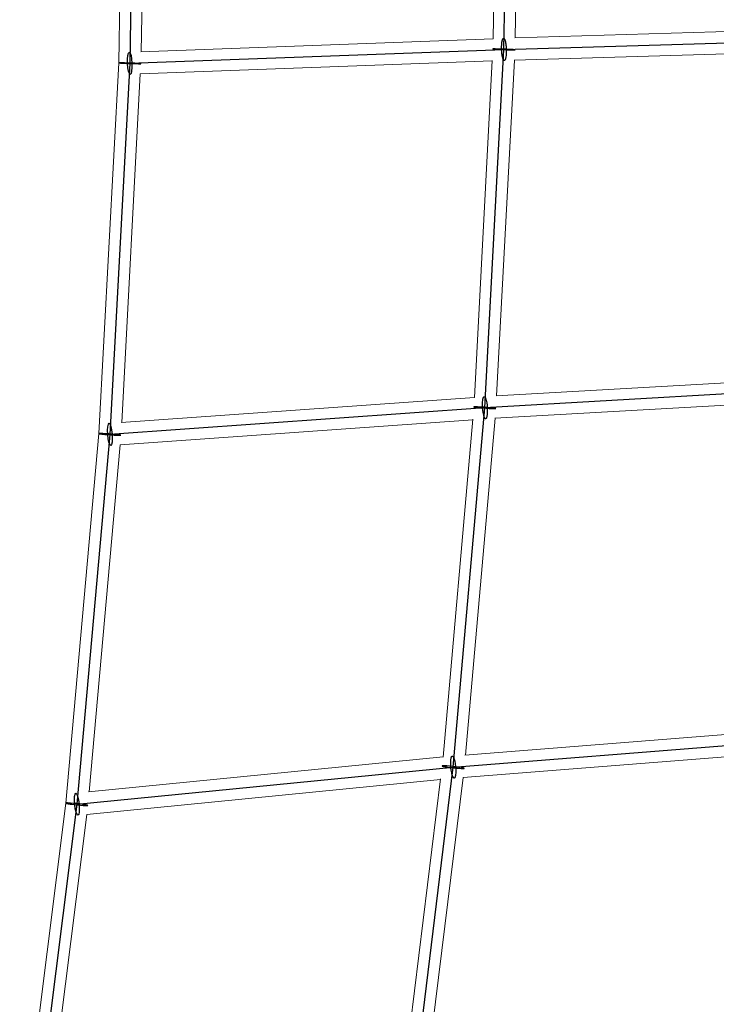
# Model space of a CAD drawing. Units: millimetres. Extents: x -4689 to 11075, y -3427 to 11323.
# Drawn here: x 39 to 605, y 3434 to 4234 of the extents above; entities that cross this region are included whole.
import ezdxf

# ---------------------------------------------------------------- set-up
doc = ezdxf.new("R2010")
doc.units = ezdxf.units.MM
doc.layers.add('TERRANOVA-4', color=7, linetype='Continuous', true_color=0xe7f0ff)

msp = doc.modelspace()

# ---------------------------------------------------------------- linework, layer by layer
at = {"layer": 'TERRANOVA-4', "linetype": 'Continuous', "lineweight": 0}
for p, q in [((119.7847157, 4198.4049454), (125.1626479, 4500)), ((137.9485142, 4207.4303111), (143.0050247, 4491)), ((423.9889781, 4217.8986502), (428.8389265, 4491.2005149)), ((442.0050214, 4218.6430162), (446.8382022, 4491)), ((441.7394883, 4218.6350725), (717.8259906, 4226.8944837)), ((137.733825, 4207.422346), (423.9915348, 4218.0427234)), ((441.2416218, 4200.6121254), (717.2287438, 4208.8685635)), ((137.2165245, 4189.3907698), (423.3290209, 4200.0057597)), ((408.8034334, 3926.6064856), (423.3436211, 4200.280562)), ((426.895019, 3927.8524714), (441.3868546, 4200.6164701)), ((103.6594822, 3897.2894923), (119.7847185, 4198.4049964)), ((122.1703487, 3906.3475656), (137.3280047, 4189.3949058)), ((426.5432762, 3927.8324047), (704.462029, 3943.6874352)), ((121.8800229, 3906.3269423), (408.8088757, 3926.7089192)), ((425.5496786, 3909.7464532), (703.2725279, 3925.5903075)), ((120.8408636, 3888.2077691), (407.4818932, 3908.5693005)), ((383.3117266, 3634.5054286), (407.5144312, 3908.9382466)), ((401.5276374, 3636.1614385), (425.6561082, 3909.7525249)), ((76.8126226, 3597.132477), (103.6595004, 3897.2896954)), ((95.6949912, 3606.1942768), (120.9195447, 3888.2133583)), ((401.0713147, 3636.1255115), (682.0161862, 3658.2447582)), ((399.5868796, 3617.9529376), (680.246102, 3640.0496947)), ((95.310689, 3606.1563527), (383.3181134, 3634.5778476)), ((93.7418255, 3587.9140992), (381.3256308, 3616.29379)), ((347.5619734, 3341.1717274), (381.3848445, 3616.7762915)), ((365.9332581, 3343.0967545), (399.6650413, 3617.9590914)), ((39.2868833, 3298.4112068), (76.8126797, 3597.1329317)), ((58.5579485, 3307.4032754), (93.7967497, 3587.9195193))]:
    msp.add_line(p, q, dxfattribs=at)
at = {"layer": 'TERRANOVA-4'}
for p, q in [((134.1640786, 4500), (128.7804231, 4198.0839761)), ((432.838955, 4209.3647774), (437.9964971, 4500)), ((432.838955, 4209.3647774), (726.6862734, 4218.1555217)), ((128.7804231, 4198.0839761), (432.838955, 4209.3647774)), ((417.3745253, 3918.2947014), (432.838955, 4209.3647774)), ((128.7804231, 4198.0839761), (112.6380121, 3896.6477583)), ((713.0620785, 3935.1634269), (417.3745253, 3918.2947014)), ((417.3745253, 3918.2947014), (112.6380121, 3896.6477583)), ((391.627784, 3626.354156), (417.3745253, 3918.2947014)), ((112.6380121, 3896.6477583), (85.7624993, 3596.1703902)), ((391.627784, 3626.354156), (690.3791456, 3649.8753367)), ((85.7624993, 3596.1703902), (391.627784, 3626.354156)), ((355.639648, 3333.1060015), (391.627784, 3626.354156)), ((85.7624993, 3596.1703902), (48.1965953, 3297.1293918))]:
    msp.add_line(p, q, dxfattribs=at)
for points in [[(433.6467412, 4200.7348982, -0.0547801016), (433.4746716, 4200.5286137, -0.0847165253), (433.2965452, 4200.4065156, -0.2326933125), (432.928952, 4200.4187186, -0.0751563585), (432.7429874, 4200.5529035, -0.0483024575), (432.5579372, 4200.7710433, -0.0320424332), (432.3755644, 4201.0710599, -0.0325140343), (432.110815, 4201.668144, -0.0213621596), (431.8616593, 4202.4300558, -0.0236096225), (431.4953445, 4204.0204236, -0.0275282263), (431.048366, 4207.6061693, -0.0339073635), (431.0111816, 4213.1794079, -0.0218808869), (431.2443006, 4215.3693221, -0.0216110267), (431.4769249, 4216.5549139, -0.0234186605), (431.6859372, 4217.2668015, -0.0366302974), (431.919642, 4217.8094628, -0.0265912586), (432.0311688, 4217.9946566)], [(433.6467412, 4200.7348982, -0.0547801016), (433.4746716, 4200.5286137, -0.0847165253), (433.2965452, 4200.4065156, -0.2326933125), (432.928952, 4200.4187186, -0.0751563585), (432.7429874, 4200.5529035, -0.0483024575), (432.5579372, 4200.7710433, -0.0320424332), (432.3755644, 4201.0710599, -0.0325140343), (432.110815, 4201.668144, -0.0213621596), (431.8616593, 4202.4300558, -0.0236096225), (431.4953445, 4204.0204236, -0.0275282263), (431.048366, 4207.6061693, -0.0339073635), (431.0111816, 4213.1794079, -0.0218808869), (431.2443006, 4215.3693221, -0.0216110267), (431.4769249, 4216.5549139, -0.0234186605), (431.6859372, 4217.2668015, -0.0366302974), (431.919642, 4217.8094628, -0.0265912586), (432.0311688, 4217.9946566)], [(432.0311688, 4217.9946566, -0.0547801016), (432.2032384, 4218.2009411, -0.0847165253), (432.3813648, 4218.3230393, -0.2326933125), (432.748958, 4218.3108362, -0.0751563585), (432.9349226, 4218.1766514, -0.0483024575), (433.1199729, 4217.9585115, -0.0320424332), (433.3023457, 4217.6584949, -0.0325140343), (433.567095, 4217.0614108, -0.0213621596), (433.8162508, 4216.299499, -0.0236096225), (434.1825655, 4214.7091312, -0.0275282263), (434.629544, 4211.1233855, -0.0339073635), (434.6667285, 4205.5501469, -0.0218808869), (434.4336095, 4203.3602327, -0.0216110267), (434.2009852, 4202.1746409, -0.0234186605), (433.9919729, 4201.4627533, -0.0366302974), (433.7582681, 4200.920092, -0.0265912586), (433.6467412, 4200.7348982)], [(432.0311688, 4217.9946566, -0.0547801016), (432.2032384, 4218.2009411, -0.0847165253), (432.3813648, 4218.3230393, -0.2326933125), (432.748958, 4218.3108362, -0.0751563585), (432.9349226, 4218.1766514, -0.0483024575), (433.1199729, 4217.9585115, -0.0320424332), (433.3023457, 4217.6584949, -0.0325140343), (433.567095, 4217.0614108, -0.0213621596), (433.8162508, 4216.299499, -0.0236096225), (434.1825655, 4214.7091312, -0.0275282263), (434.629544, 4211.1233855, -0.0339073635), (434.6667285, 4205.5501469, -0.0218808869), (434.4336095, 4203.3602327, -0.0216110267), (434.2009852, 4202.1746409, -0.0234186605), (433.9919729, 4201.4627533, -0.0366302974), (433.7582681, 4200.920092, -0.0265912586), (433.6467412, 4200.7348982)], [(437.0940008, 4209.3647774, 0.0074663006), (425.5877144, 4209.7227896, 0.0110440323), (424.0984189, 4209.714764, 0.0235361094), (423.8802713, 4209.6975511, 0.3002033111), (423.843466, 4209.6820066, 0.1482369937), (423.894103, 4209.6633785, 0.0194817603), (424.03169, 4209.6418477, 0.0102011937), (424.3979479, 4209.6045742, 0.007651002), (426.5514095, 4209.4651271, 0.0021803271), (428.5839092, 4209.3647774)], [(437.0940008, 4209.3647774, 0.0074663006), (425.5877144, 4209.7227896, 0.0110440323), (424.0984189, 4209.714764, 0.0235361094), (423.8802713, 4209.6975511, 0.3002033111), (423.843466, 4209.6820066, 0.1482369937), (423.894103, 4209.6633785, 0.0194817603), (424.03169, 4209.6418477, 0.0102011937), (424.3979479, 4209.6045742, 0.007651002), (426.5514095, 4209.4651271, 0.0021803271), (428.5839092, 4209.3647774)], [(428.5839092, 4209.3647774, 0.0074663006), (440.0901956, 4209.0067652, 0.0110440323), (441.5794912, 4209.0147909, 0.0235361094), (441.7976388, 4209.0320037, 0.3002033111), (441.834444, 4209.0475482, 0.1482369937), (441.783807, 4209.0661763, 0.0194817603), (441.6462201, 4209.0877071, 0.0102011937), (441.2799621, 4209.1249806, 0.007651002), (439.1265005, 4209.2644277, 0.0021803271), (437.0940008, 4209.3647774)], [(428.5839092, 4209.3647774, 0.0074663006), (440.0901956, 4209.0067652, 0.0110440323), (441.5794912, 4209.0147909, 0.0235361094), (441.7976388, 4209.0320037, 0.3002033111), (441.834444, 4209.0475482, 0.1482369937), (441.783807, 4209.0661763, 0.0194817603), (441.6462201, 4209.0877071, 0.0102011937), (441.2799621, 4209.1249806, 0.007651002), (439.1265005, 4209.2644277, 0.0021803271), (437.0940008, 4209.3647774)], [(132.8053454, 4198.0839761, 0.0067879112), (121.6480566, 4198.4362065, 0.0093905834), (120.0898297, 4198.4354146, 0.0173018405), (119.8424971, 4198.4209481, 0.1158499335), (119.7857098, 4198.407196, 0.3953334433), (119.816169, 4198.3903088, 0.0251531654), (119.933579, 4198.3704503, 0.0114437691), (120.2700077, 4198.33552, 0.0077652814), (122.3432575, 4198.2014485, 0.0023840773), (124.7555007, 4198.0839761)], [(132.8053454, 4198.0839761, 0.0067879112), (121.6480566, 4198.4362065, 0.0093905834), (120.0898297, 4198.4354146, 0.0173018405), (119.8424971, 4198.4209481, 0.1158499335), (119.7857098, 4198.407196, 0.3953334433), (119.816169, 4198.3903088, 0.0251531654), (119.933579, 4198.3704503, 0.0114437691), (120.2700077, 4198.33552, 0.0077652814), (122.3432575, 4198.2014485, 0.0023840773), (124.7555007, 4198.0839761)], [(124.7555007, 4198.0839761, 0.0067879112), (135.9127895, 4197.7317456, 0.0093905834), (137.4710164, 4197.7325376, 0.0173018405), (137.718349, 4197.7470041, 0.1158499336), (137.7751363, 4197.7607561, 0.3953334433), (137.7446772, 4197.7776433, 0.0251531654), (137.6272671, 4197.7975018, 0.0114437691), (137.2908384, 4197.8324321, 0.0077652814), (135.2175887, 4197.9665036, 0.0023840773), (132.8053454, 4198.0839761)], [(124.7555007, 4198.0839761, 0.0067879112), (135.9127895, 4197.7317456, 0.0093905834), (137.4710164, 4197.7325376, 0.0173018405), (137.718349, 4197.7470041, 0.1158499336), (137.7751363, 4197.7607561, 0.3953334433), (137.7446772, 4197.7776433, 0.0251531654), (137.6272671, 4197.7975018, 0.0114437691), (137.2908384, 4197.8324321, 0.0077652814), (135.2175887, 4197.9665036, 0.0023840773), (132.8053454, 4198.0839761)], [(415.96889, 3926.1204215, -0.0360448872), (416.1869731, 3926.6852588, -0.040277848), (416.3471137, 3926.9604429, -0.0624891605), (416.5172538, 3927.1512868, -0.0953161266), (416.6957373, 3927.2559331, -0.1767807645), (416.9752886, 3927.249286, -0.0823485781), (417.1668951, 3927.1358398, -0.0528476462), (417.3605224, 3926.9363462, -0.0346003832), (417.5542859, 3926.652747, -0.0239871928), (417.7463, 3926.2878022, -0.0255526071), (418.0269618, 3925.5958399, -0.0219166054), (418.3779567, 3924.427896, -0.0220962209), (418.8275229, 3922.2461393, -0.0472545458), (419.318503, 3914.5275837, -0.0222110344), (419.1486392, 3912.3122166, -0.0220986762), (418.9481345, 3911.1143483, -0.0202519085), (418.7801606, 3910.4689813)], [(415.96889, 3926.1204215, -0.0360448872), (416.1869731, 3926.6852588, -0.040277848), (416.3471137, 3926.9604429, -0.0624891605), (416.5172538, 3927.1512868, -0.0953161266), (416.6957373, 3927.2559331, -0.1767807645), (416.9752886, 3927.249286, -0.0823485781), (417.1668951, 3927.1358398, -0.0528476462), (417.3605224, 3926.9363462, -0.0346003832), (417.5542859, 3926.652747, -0.0239871928), (417.7463, 3926.2878022, -0.0255526071), (418.0269618, 3925.5958399, -0.0219166054), (418.3779567, 3924.427896, -0.0220962209), (418.8275229, 3922.2461393, -0.0472545458), (419.318503, 3914.5275837, -0.0222110344), (419.1486392, 3912.3122166, -0.0220986762), (418.9481345, 3911.1143483, -0.0202519085), (418.7801606, 3910.4689813)], [(418.7801606, 3910.4689813, -0.0360448872), (418.5620775, 3909.904144, -0.040277848), (418.4019369, 3909.6289599, -0.0624891605), (418.2317969, 3909.4381159, -0.0953161266), (418.0533133, 3909.3334697, -0.1767807645), (417.773762, 3909.3401168, -0.082348578), (417.5821555, 3909.453563, -0.0528476462), (417.3885282, 3909.6530565, -0.0346003832), (417.1947647, 3909.9366558, -0.0239871928), (417.0027506, 3910.3016006, -0.0255526071), (416.7220888, 3910.9935629, -0.0219166054), (416.3710939, 3912.1615068, -0.0220962209), (415.9215277, 3914.3432635, -0.0472545458), (415.4305477, 3922.0618191, -0.0222110344), (415.6004114, 3924.2771862, -0.0220986762), (415.8009161, 3925.4750545, -0.0202519085), (415.96889, 3926.1204215)], [(418.7801606, 3910.4689813, -0.0360448872), (418.5620775, 3909.904144, -0.040277848), (418.4019369, 3909.6289599, -0.0624891605), (418.2317969, 3909.4381159, -0.0953161266), (418.0533133, 3909.3334697, -0.1767807645), (417.773762, 3909.3401168, -0.082348578), (417.5821555, 3909.453563, -0.0528476462), (417.3885282, 3909.6530565, -0.0346003832), (417.1947647, 3909.9366558, -0.0239871928), (417.0027506, 3910.3016006, -0.0255526071), (416.7220888, 3910.9935629, -0.0219166054), (416.3710939, 3912.1615068, -0.0220962209), (415.9215277, 3914.3432635, -0.0472545458), (415.4305477, 3922.0618191, -0.0222110344), (415.6004114, 3924.2771862, -0.0220986762), (415.8009161, 3925.4750545, -0.0202519085), (415.96889, 3926.1204215)], [(421.6295711, 3918.2947014, 0.0121947159), (411.326213, 3918.9732502, 0.0108829125), (409.2401872, 3919.0128042, 0.0172906309), (408.6528344, 3918.9909257, 0.0260569129), (408.4850725, 3918.9697673, 0.1049101587), (408.403702, 3918.9420482, 0.6263375286), (408.4095138, 3918.908038, 0.0747176843), (408.5024512, 3918.8680671, 0.0217454836), (408.6816112, 3918.822524, 0.0143349344), (409.1079846, 3918.7447435, 0.0096919256), (410.2134952, 3918.5942003, 0.0073899837), (413.1194795, 3918.2947014)], [(421.6295711, 3918.2947014, 0.0121947159), (411.326213, 3918.9732502, 0.0108829125), (409.2401872, 3919.0128042, 0.0172906309), (408.6528344, 3918.9909257, 0.0260569129), (408.4850725, 3918.9697673, 0.1049101587), (408.403702, 3918.9420482, 0.6263375286), (408.4095138, 3918.908038, 0.0747176843), (408.5024512, 3918.8680671, 0.0217454836), (408.6816112, 3918.822524, 0.0143349344), (409.1079846, 3918.7447435, 0.0096919256), (410.2134952, 3918.5942003, 0.0073899837), (413.1194795, 3918.2947014)], [(413.1194795, 3918.2947014, 0.0121947159), (423.4228376, 3917.6161526, 0.0108829125), (425.5088634, 3917.5765986, 0.0172906309), (426.0962162, 3917.5984771, 0.0260569129), (426.2639781, 3917.6196355, 0.1049101587), (426.3453486, 3917.6473546, 0.6263375286), (426.3395368, 3917.6813648, 0.0747176843), (426.2465993, 3917.7213357, 0.0217454836), (426.0674393, 3917.7668788, 0.0143349344), (425.641066, 3917.8446593, 0.0096919256), (424.5355553, 3917.9952025, 0.0073899837), (421.6295711, 3918.2947014)], [(413.1194795, 3918.2947014, 0.0121947159), (423.4228376, 3917.6161526, 0.0108829125), (425.5088634, 3917.5765986, 0.0172906309), (426.0962162, 3917.5984771, 0.0260569129), (426.2639781, 3917.6196355, 0.1049101587), (426.3453486, 3917.6473546, 0.6263375286), (426.3395368, 3917.6813648, 0.0747176843), (426.2465993, 3917.7213357, 0.0217454836), (426.0674393, 3917.7668788, 0.0143349344), (425.641066, 3917.8446593, 0.0096919256), (424.5355553, 3917.9952025, 0.0073899837), (421.6295711, 3918.2947014)], [(116.6629344, 3896.6477583, 0.0110427719), (106.7355973, 3897.3112948, 0.0096534491), (104.5902926, 3897.3647442, 0.014392204), (103.9666732, 3897.3501055, 0.0197924757), (103.7796853, 3897.3325174, 0.0664170301), (103.6786015, 3897.3082887, 0.6286101901), (103.6644021, 3897.2776545, 0.1102025883), (103.7372248, 3897.2409119, 0.0258320928), (103.8963635, 3897.1984171, 0.0156530593), (104.2933125, 3897.1248054, 0.0099496625), (105.3530258, 3896.9799078, 0.0080108555), (108.6130897, 3896.6477583)], [(116.6629344, 3896.6477583, 0.0110427719), (106.7355973, 3897.3112948, 0.0096534491), (104.5902926, 3897.3647442, 0.014392204), (103.9666732, 3897.3501055, 0.0197924757), (103.7796853, 3897.3325174, 0.0664170301), (103.6786015, 3897.3082887, 0.6286101901), (103.6644021, 3897.2776545, 0.1102025883), (103.7372248, 3897.2409119, 0.0258320928), (103.8963635, 3897.1984171, 0.0156530593), (104.2933125, 3897.1248054, 0.0099496625), (105.3530258, 3896.9799078, 0.0080108555), (108.6130897, 3896.6477583)], [(108.6130897, 3896.6477583, 0.0110427719), (118.5404268, 3895.9842218, 0.0096534491), (120.6857315, 3895.9307724, 0.014392204), (121.309351, 3895.945411, 0.0197924757), (121.4963389, 3895.9629992, 0.0664170301), (121.5974227, 3895.9872278, 0.6286101901), (121.611622, 3896.017862, 0.1102025883), (121.5387993, 3896.0546046, 0.0258320928), (121.3796607, 3896.0970994, 0.0156530593), (120.9827117, 3896.1707111, 0.0099496625), (119.9229983, 3896.3156087, 0.0080108555), (116.6629344, 3896.6477583)], [(108.6130897, 3896.6477583, 0.0110427719), (118.5404268, 3895.9842218, 0.0096534491), (120.6857315, 3895.9307724, 0.014392204), (121.309351, 3895.945411, 0.0197924757), (121.4963389, 3895.9629992, 0.0664170301), (121.5974227, 3895.9872278, 0.6286101901), (121.611622, 3896.017862, 0.1102025883), (121.5387993, 3896.0546046, 0.0258320928), (121.3796607, 3896.0970994, 0.0156530593), (120.9827117, 3896.1707111, 0.0099496625), (119.9229983, 3896.3156087, 0.0080108555), (116.6629344, 3896.6477583)], [(393.3947927, 3619.2988882, -0.0232987843), (393.2241773, 3618.5574251, -0.0232527018), (393.0906282, 3618.1576962, -0.0333628403), (392.9427396, 3617.8383123, -0.0507433668), (392.7819613, 3617.6024042, -0.0792863548), (392.6098693, 3617.4522843, -0.2363817762), (392.2385861, 3617.4144402, -0.0811828877), (392.0430344, 3617.5270869, -0.0520103381), (391.8434123, 3617.7262601, -0.034098375), (391.6416764, 3618.0100075, -0.0236864378), (391.4398044, 3618.3755477, -0.0252870827), (391.1410654, 3619.0691704, -0.0175923865), (390.8530502, 3619.9233024, -0.0206181905), (390.4139248, 3621.6510024, -0.0530790992), (389.5902355, 3630.1599678, -0.0226558149), (389.7133782, 3632.3703549, -0.0179329375), (389.8607753, 3633.4094238)], [(393.3947927, 3619.2988882, -0.0232987843), (393.2241773, 3618.5574251, -0.0232527018), (393.0906282, 3618.1576962, -0.0333628403), (392.9427396, 3617.8383123, -0.0507433668), (392.7819613, 3617.6024042, -0.0792863548), (392.6098693, 3617.4522843, -0.2363817762), (392.2385861, 3617.4144402, -0.0811828877), (392.0430344, 3617.5270869, -0.0520103381), (391.8434123, 3617.7262601, -0.034098375), (391.6416764, 3618.0100075, -0.0236864378), (391.4398044, 3618.3755477, -0.0252870827), (391.1410654, 3619.0691704, -0.0175923865), (390.8530502, 3619.9233024, -0.0206181905), (390.4139248, 3621.6510024, -0.0530790992), (389.5902355, 3630.1599678, -0.0226558149), (389.7133782, 3632.3703549, -0.0179329375), (389.8607753, 3633.4094238)], [(389.8607753, 3633.4094238, -0.0232987843), (390.0313907, 3634.1508868, -0.0232527018), (390.1649399, 3634.5506158, -0.0333628403), (390.3128284, 3634.8699997, -0.0507433668), (390.4736068, 3635.1059078, -0.0792863548), (390.6456988, 3635.2560277, -0.2363817762), (391.016982, 3635.2938718, -0.0811828877), (391.2125336, 3635.1812251, -0.0520103381), (391.4121558, 3634.9820519, -0.034098375), (391.6138916, 3634.6983045, -0.0236864378), (391.8157636, 3634.3327643, -0.0252870827), (392.1145026, 3633.6391416, -0.0175923865), (392.4025178, 3632.7850096, -0.0206181905), (392.8416432, 3631.0573096, -0.0530790992), (393.6653325, 3622.5483442, -0.0226558149), (393.5421898, 3620.3379571, -0.0179329375), (393.3947927, 3619.2988882)], [(389.8607753, 3633.4094238, -0.0232987843), (390.0313907, 3634.1508868, -0.0232527018), (390.1649399, 3634.5506158, -0.0333628403), (390.3128284, 3634.8699997, -0.0507433668), (390.4736068, 3635.1059078, -0.0792863548), (390.6456988, 3635.2560277, -0.2363817762), (391.016982, 3635.2938718, -0.0811828877), (391.2125336, 3635.1812251, -0.0520103381), (391.4121558, 3634.9820519, -0.034098375), (391.6138916, 3634.6983045, -0.0236864378), (391.8157636, 3634.3327643, -0.0252870827), (392.1145026, 3633.6391416, -0.0175923865), (392.4025178, 3632.7850096, -0.0206181905), (392.8416432, 3631.0573096, -0.0530790992), (393.6653325, 3622.5483442, -0.0226558149), (393.5421898, 3620.3379571, -0.0179329375), (393.3947927, 3619.2988882)], [(395.8828298, 3626.354156, 0.0164348079), (386.2917974, 3627.3230014, 0.0101515493), (384.1748085, 3627.4189235, 0.0128312432), (383.3476981, 3627.4174797, 0.0203671713), (382.9367104, 3627.3892831, 0.0374398694), (382.7677664, 3627.3578695, 0.1323905845), (382.6848953, 3627.3167051, 0.4266392408), (382.6889022, 3627.2661898, 0.0955141344), (382.7797482, 3627.2068142, 0.0307743439), (382.9565507, 3627.1391553, 0.0148489416), (383.2175922, 3627.0638704, 0.0125360495), (383.7613371, 3626.9382624, 0.0104392608), (385.0417239, 3626.7020548, 0.0077317107), (387.3727382, 3626.354156)], [(395.8828298, 3626.354156, 0.0164348079), (386.2917974, 3627.3230014, 0.0101515493), (384.1748085, 3627.4189235, 0.0128312432), (383.3476981, 3627.4174797, 0.0203671713), (382.9367104, 3627.3892831, 0.0374398694), (382.7677664, 3627.3578695, 0.1323905845), (382.6848953, 3627.3167051, 0.4266392408), (382.6889022, 3627.2661898, 0.0955141344), (382.7797482, 3627.2068142, 0.0307743439), (382.9565507, 3627.1391553, 0.0148489416), (383.2175922, 3627.0638704, 0.0125360495), (383.7613371, 3626.9382624, 0.0104392608), (385.0417239, 3626.7020548, 0.0077317107), (387.3727382, 3626.354156)], [(387.3727382, 3626.354156, 0.0164348079), (396.9637706, 3625.3853106, 0.0101515493), (399.0807595, 3625.2893885, 0.0128312432), (399.9078699, 3625.2908323, 0.0203671713), (400.3188576, 3625.3190289, 0.0374398694), (400.4878016, 3625.3504425, 0.1323905845), (400.5706727, 3625.3916069, 0.4266392409), (400.5666658, 3625.4421222, 0.0955141344), (400.4758198, 3625.5014978, 0.0307743439), (400.2990173, 3625.5691567, 0.0148489416), (400.0379759, 3625.6444416, 0.0125360495), (399.4942309, 3625.7700496, 0.0104392608), (398.2138441, 3626.0062572, 0.0077317107), (395.8828298, 3626.354156)], [(387.3727382, 3626.354156, 0.0164348079), (396.9637706, 3625.3853106, 0.0101515493), (399.0807595, 3625.2893885, 0.0128312432), (399.9078699, 3625.2908323, 0.0203671713), (400.3188576, 3625.3190289, 0.0374398694), (400.4878016, 3625.3504425, 0.1323905845), (400.5706727, 3625.3916069, 0.4266392409), (400.5666658, 3625.4421222, 0.0955141344), (400.4758198, 3625.5014978, 0.0307743439), (400.2990173, 3625.5691567, 0.0148489416), (400.0379759, 3625.6444416, 0.0125360495), (399.4942309, 3625.7700496, 0.0104392608), (398.2138441, 3626.0062572, 0.0077317107), (395.8828298, 3626.354156)], [(89.7874216, 3596.1703902, 0.0149210069), (80.5838683, 3597.1194276, 0.0114115639), (78.1784769, 3597.2397859, 0.0135605849), (77.394999, 3597.2386948, 0.0228728346), (77.018604, 3597.2106949, 0.0475370125), (76.8731835, 3597.179377, 0.2089196941), (76.8139354, 3597.1382781, 0.3260816804), (76.8414341, 3597.0877966, 0.0640496479), (76.9554131, 3597.0284217, 0.0235126544), (77.1547673, 3596.9607292, 0.0170607842), (77.609428, 3596.8450507, 0.0123999955), (78.7553202, 3596.6209771, 0.0100394077), (81.7375769, 3596.1703902)], [(89.7874216, 3596.1703902, 0.0149210069), (80.5838683, 3597.1194276, 0.0114115639), (78.1784769, 3597.2397859, 0.0135605849), (77.394999, 3597.2386948, 0.0228728346), (77.018604, 3597.2106949, 0.0475370125), (76.8731835, 3597.179377, 0.2089196941), (76.8139354, 3597.1382781, 0.3260816804), (76.8414341, 3597.0877966, 0.0640496479), (76.9554131, 3597.0284217, 0.0235126544), (77.1547673, 3596.9607292, 0.0170607842), (77.609428, 3596.8450507, 0.0123999955), (78.7553202, 3596.6209771, 0.0100394077), (81.7375769, 3596.1703902)], [(81.7375769, 3596.1703902, 0.0149210069), (90.9411302, 3595.2213529, 0.0114115639), (93.3465216, 3595.1009946, 0.0135605849), (94.1299994, 3595.1020856, 0.0228728346), (94.5063945, 3595.1300855, 0.0475370125), (94.651815, 3595.1614034, 0.2089196941), (94.7110631, 3595.2025023, 0.3260816803), (94.6835643, 3595.2529839, 0.0640496479), (94.5695854, 3595.3123587, 0.0235126544), (94.3702312, 3595.3800512, 0.0170607842), (93.9155705, 3595.4957298, 0.0123999955), (92.7696783, 3595.7198033, 0.0100394077), (89.7874216, 3596.1703902)], [(81.7375769, 3596.1703902, 0.0149210069), (90.9411302, 3595.2213529, 0.0114115639), (93.3465216, 3595.1009946, 0.0135605849), (94.1299994, 3595.1020856, 0.0228728346), (94.5063945, 3595.1300855, 0.0475370125), (94.651815, 3595.1614034, 0.2089196941), (94.7110631, 3595.2025023, 0.3260816803), (94.6835643, 3595.2529839, 0.0640496479), (94.5695854, 3595.3123587, 0.0235126544), (94.3702312, 3595.3800512, 0.0170607842), (93.9155705, 3595.4957298, 0.0123999955), (92.7696783, 3595.7198033, 0.0100394077), (89.7874216, 3596.1703902)]]:
    msp.add_lwpolyline(points, format="xyb", dxfattribs=at)
for centre, major_axis, ratio in [((128.7804231, 4198.0839761), (-0.3336772, 8.9938123), 0.1971290448), ((128.7804231, 4198.0839761), (-0.3336772, 8.9938123), 0.1971290448), ((112.6380121, 3896.6477583), (-0.6377077, 8.9773787), 0.1970591253), ((112.6380121, 3896.6477583), (-0.6377077, 8.9773787), 0.1970591253), ((85.7624993, 3596.1703902), (-0.8838556, 8.9564948), 0.1970747295), ((85.7624993, 3596.1703902), (-0.8838556, 8.9564948), 0.1970747295)]:
    msp.add_ellipse(centre, major_axis=major_axis, ratio=ratio, dxfattribs=at)
at = {"layer": 'TERRANOVA-4', "linetype": 'Continuous', "lineweight": 0}
for centre, major_axis, ratio, start_param, end_param in [((432.838955, 4209.3647774), (-8.9957611, 0.3186892), 0.0189884297, 4.9239155081, 4.9256236069), ((432.838955, 4209.3647774), (-8.9957611, 0.3186892), 0.0189884297, 4.9239155081, 4.9256236069), ((128.7804231, 4198.0839761), (-8.9957069, 0.3209694), 0.0178224211, 4.9004181511, 6.2828674033), ((128.7804231, 4198.0839761), (-8.9957069, 0.3209694), 0.0178224211, 4.9004181511, 6.2828674033), ((417.3745253, 3918.2947014), (-8.9789931, 0.6342675), 0.0377717086, 4.9289523167, 4.9306861765), ((417.3745253, 3918.2947014), (-8.9789931, 0.6342675), 0.0377717086, 4.9289523167, 4.9306861765), ((112.6380121, 3896.6477583), (-8.978528, 0.6417339), 0.035616508, 4.9052193381, 6.2825493999), ((112.6380121, 3896.6477583), (-8.978528, 0.6417339), 0.035616508, 4.9052193381, 6.2825493999), ((391.627784, 3626.354156), (-8.9516978, 0.9437418), 0.0561536685, 4.9367976196, 4.9384881949), ((391.627784, 3626.354156), (-8.9516978, 0.9437418), 0.0561536685, 4.9367976196, 4.9384881949), ((85.7624992, 3596.1703902), (-8.9498726, 0.9620863), 0.0533539714, 4.912793297, 6.2822312022), ((85.7624992, 3596.1703902), (-8.9498726, 0.9620863), 0.0533539714, 4.912793297, 6.2822312022)]:
    msp.add_ellipse(centre, major_axis=major_axis, ratio=ratio, start_param=start_param, end_param=end_param, dxfattribs=at)

doc.saveas('drawing.dxf')
